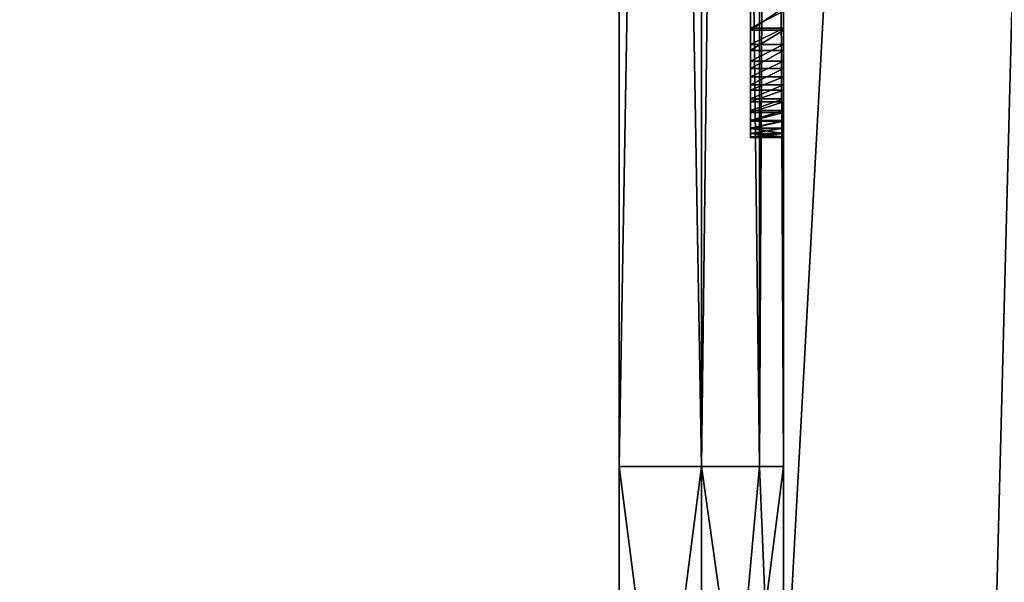
# Model space of a CAD drawing. Units: millimetres. Extents: x -10 to 863, y -3 to 870.
# Drawn here: x 849 to 855, y 784 to 787 of the extents above; entities that cross this region are included whole.
import ezdxf

# ---------------------------------------------------------------- set-up
doc = ezdxf.new("R2010")
doc.units = ezdxf.units.MM
doc.header["$LTSCALE"] = 198.929398
for name, color, linetype in [('1452', 7, 'CONTINUOUS'), ('1460', 7, 'CONTINUOUS'), ('1461', 7, 'CONTINUOUS'), ('1463', 7, 'CONTINUOUS'), ('1464', 7, 'CONTINUOUS'), ('1469', 7, 'CONTINUOUS'), ('1470', 7, 'CONTINUOUS'), ('1472', 7, 'CONTINUOUS'), ('1473', 7, 'CONTINUOUS'), ('1476', 7, 'CONTINUOUS'), ('1546', 7, 'CONTINUOUS'), ('1547', 7, 'CONTINUOUS'), ('1548', 7, 'CONTINUOUS'), ('1549', 7, 'CONTINUOUS'), ('1550', 7, 'CONTINUOUS'), ('1551', 7, 'CONTINUOUS'), ('1552', 7, 'CONTINUOUS'), ('1553', 7, 'CONTINUOUS'), ('1554', 7, 'CONTINUOUS'), ('1555', 7, 'CONTINUOUS'), ('1556', 7, 'CONTINUOUS'), ('1557', 7, 'CONTINUOUS'), ('1558', 7, 'CONTINUOUS'), ('1559', 7, 'CONTINUOUS'), ('1560', 7, 'CONTINUOUS'), ('1561', 7, 'CONTINUOUS'), ('1562', 7, 'CONTINUOUS'), ('1563', 7, 'CONTINUOUS'), ('1564', 7, 'CONTINUOUS'), ('1565', 7, 'CONTINUOUS'), ('1566', 7, 'CONTINUOUS'), ('1567', 7, 'CONTINUOUS'), ('1568', 7, 'CONTINUOUS'), ('1612', 7, 'CONTINUOUS'), ('73', 7, 'CONTINUOUS'), ('74', 7, 'CONTINUOUS'), ('94', 7, 'CONTINUOUS'), ('95', 7, 'CONTINUOUS')]:
    doc.layers.add(name, color=color, linetype=linetype)

msp = doc.modelspace()

# ---------------------------------------------------------------- linework, layer by layer
at = {"layer": '1452', "linetype": 'Continuous'}
for points in [[(853.9931, 813.4017, 1867.5), (853.9931, 784.4017, 1867.5), (853.9931, 811.4011, 1861.297), (853.9931, 813.4017, 1867.5)], [(853.9931, 784.4017, 1843.5), (853.9931, 813.4017, 1843.5), (853.9931, 793.4571, 1847.7249), (853.9931, 784.4017, 1843.5)], [(853.9931, 784.4017, 1867.5), (853.9931, 810.5708, 1861.297), (853.9931, 811.4011, 1861.297), (853.9931, 784.4017, 1867.5)], [(853.9931, 810.5708, 1861.297), (853.9931, 784.4017, 1867.5), (853.9931, 797.7367, 1863.2201), (853.9931, 810.5708, 1861.297)], [(853.9931, 797.7367, 1863.2201), (853.9931, 784.4017, 1867.5), (853.9931, 797.4592, 1863.296), (853.9931, 797.7367, 1863.2201)], [(853.9931, 797.4592, 1863.296), (853.9931, 784.4017, 1867.5), (853.9931, 797.1732, 1863.3609), (853.9931, 797.4592, 1863.296)], [(853.9931, 797.1732, 1863.3609), (853.9931, 784.4017, 1867.5), (853.9931, 796.8801, 1863.4145), (853.9931, 797.1732, 1863.3609)], [(853.9931, 796.8801, 1863.4145), (853.9931, 784.4017, 1867.5), (853.9931, 796.5813, 1863.4562), (853.9931, 796.8801, 1863.4145)], [(853.9931, 796.5813, 1863.4562), (853.9931, 784.4017, 1867.5), (853.9931, 796.2782, 1863.4856), (853.9931, 796.5813, 1863.4562)], [(853.9931, 796.2782, 1863.4856), (853.9931, 784.4017, 1867.5), (853.9931, 796.1061, 1863.4966), (853.9931, 796.2782, 1863.4856)], [(853.9931, 796.1061, 1863.4966), (853.9931, 784.4017, 1867.5), (853.9931, 795.8004, 1863.5056), (853.9931, 796.1061, 1863.4966)], [(853.9931, 795.8004, 1863.5056), (853.9931, 784.4017, 1867.5), (853.9931, 795.4951, 1863.5041), (853.9931, 795.8004, 1863.5056)], [(853.9931, 795.4951, 1863.5041), (853.9931, 784.4017, 1867.5), (853.9931, 795.192, 1863.4878), (853.9931, 795.4951, 1863.5041)], [(853.9931, 795.192, 1863.4878), (853.9931, 784.4017, 1867.5), (853.9931, 794.8923, 1863.4599), (853.9931, 795.192, 1863.4878)], [(853.9931, 794.8923, 1863.4599), (853.9931, 784.4017, 1867.5), (853.9931, 794.5975, 1863.4199), (853.9931, 794.8923, 1863.4599)], [(853.9931, 794.5975, 1863.4199), (853.9931, 784.4017, 1867.5), (853.9931, 794.3086, 1863.368), (853.9931, 794.5975, 1863.4199)], [(853.9931, 794.3086, 1863.368), (853.9931, 784.4017, 1867.5), (853.9931, 794.0268, 1863.3048), (853.9931, 794.3086, 1863.368)], [(853.9931, 794.0268, 1863.3048), (853.9931, 784.4017, 1867.5), (853.9931, 793.753, 1863.2306), (853.9931, 794.0268, 1863.3048)], [(853.9931, 793.753, 1863.2306), (853.9931, 784.4017, 1867.5), (853.9931, 793.4878, 1863.146), (853.9931, 793.753, 1863.2306)], [(853.9931, 793.4878, 1863.146), (853.9931, 784.4017, 1867.5), (853.9931, 793.232, 1863.0512), (853.9931, 793.4878, 1863.146)], [(853.9931, 793.0919, 1847.8112), (853.9931, 784.4017, 1843.5), (853.9931, 793.4571, 1847.7249), (853.9931, 793.0919, 1847.8112)], [(853.9931, 793.232, 1863.0512), (853.9931, 784.4017, 1867.5), (853.9931, 792.9859, 1862.947), (853.9931, 793.232, 1863.0512)], [(853.9931, 792.7315, 1847.9103), (853.9931, 784.4017, 1843.5), (853.9931, 793.0919, 1847.8112), (853.9931, 792.7315, 1847.9103)], [(853.9931, 792.9859, 1862.947), (853.9931, 784.4017, 1867.5), (853.9931, 792.7501, 1862.8336), (853.9931, 792.9859, 1862.947)], [(853.9931, 792.7501, 1862.8336), (853.9931, 784.4017, 1867.5), (853.9931, 792.5247, 1862.7114), (853.9931, 792.7501, 1862.8336)], [(853.9931, 792.3753, 1848.0225), (853.9931, 784.4017, 1843.5), (853.9931, 792.7315, 1847.9103), (853.9931, 792.3753, 1848.0225)], [(853.9931, 792.5247, 1862.7114), (853.9931, 784.4017, 1867.5), (853.9931, 792.3099, 1862.581), (853.9931, 792.5247, 1862.7114)], [(853.9931, 792.0242, 1848.1474), (853.9931, 784.4017, 1843.5), (853.9931, 792.3753, 1848.0225), (853.9931, 792.0242, 1848.1474)], [(853.9931, 792.3099, 1862.581), (853.9931, 784.4017, 1867.5), (853.9931, 792.1059, 1862.4426), (853.9931, 792.3099, 1862.581)], [(853.9931, 792.1059, 1862.4426), (853.9931, 784.4017, 1867.5), (853.9931, 791.9127, 1862.2965), (853.9931, 792.1059, 1862.4426)], [(853.9931, 791.6792, 1848.2845), (853.9931, 784.4017, 1843.5), (853.9931, 792.0242, 1848.1474), (853.9931, 791.6792, 1848.2845)], [(853.9931, 791.9127, 1862.2965), (853.9931, 784.4017, 1867.5), (853.9931, 791.7303, 1862.143), (853.9931, 791.9127, 1862.2965)], [(853.9931, 791.7303, 1862.143), (853.9931, 784.4017, 1867.5), (853.9931, 791.5587, 1861.9823), (853.9931, 791.7303, 1862.143)], [(853.9931, 791.3412, 1848.4334), (853.9931, 784.4017, 1843.5), (853.9931, 791.6792, 1848.2845), (853.9931, 791.3412, 1848.4334)], [(853.9931, 791.5587, 1861.9823), (853.9931, 784.4017, 1867.5), (853.9931, 791.3978, 1861.8146), (853.9931, 791.5587, 1861.9823)], [(853.9931, 791.3978, 1861.8146), (853.9931, 784.4017, 1867.5), (853.9931, 791.2476, 1861.64), (853.9931, 791.3978, 1861.8146)], [(853.9931, 791.011, 1848.5937), (853.9931, 784.4017, 1843.5), (853.9931, 791.3412, 1848.4334), (853.9931, 791.011, 1848.5937)], [(853.9931, 791.2476, 1861.64), (853.9931, 784.4017, 1867.5), (853.9931, 791.108, 1861.4586), (853.9931, 791.2476, 1861.64)], [(853.9931, 791.108, 1861.4586), (853.9931, 784.4017, 1867.5), (853.9931, 790.979, 1861.2703), (853.9931, 791.108, 1861.4586)], [(853.9931, 790.6895, 1848.7649), (853.9931, 784.4017, 1843.5), (853.9931, 791.011, 1848.5937), (853.9931, 790.6895, 1848.7649)], [(853.9931, 790.979, 1861.2703), (853.9931, 784.4017, 1867.5), (853.9931, 790.8607, 1861.0752), (853.9931, 790.979, 1861.2703)], [(853.9931, 790.8607, 1861.0752), (853.9931, 784.4017, 1867.5), (853.9931, 790.7529, 1860.8731), (853.9931, 790.8607, 1861.0752)], [(853.9931, 790.7529, 1860.8731), (853.9931, 784.4017, 1867.5), (853.9931, 790.6557, 1860.6641), (853.9931, 790.7529, 1860.8731)], [(853.9931, 790.3771, 1848.9465), (853.9931, 784.4017, 1843.5), (853.9931, 790.6895, 1848.7649), (853.9931, 790.3771, 1848.9465)], [(853.9931, 790.6557, 1860.6641), (853.9931, 784.4017, 1867.5), (853.9931, 790.5692, 1860.4479), (853.9931, 790.6557, 1860.6641)], [(853.9931, 790.5692, 1860.4479), (853.9931, 784.4017, 1867.5), (853.9931, 790.4935, 1860.2245), (853.9931, 790.5692, 1860.4479)], [(853.9931, 790.4935, 1860.2245), (853.9931, 784.4017, 1867.5), (853.9931, 789.584, 1861.2795), (853.9931, 790.4935, 1860.2245)], [(853.9931, 790.0747, 1849.138), (853.9931, 784.4017, 1843.5), (853.9931, 790.3771, 1848.9465), (853.9931, 790.0747, 1849.138)], [(853.9931, 789.7826, 1849.3389), (853.9931, 784.4017, 1843.5), (853.9931, 790.0747, 1849.138), (853.9931, 789.7826, 1849.3389)], [(853.9931, 789.5013, 1849.5486), (853.9931, 784.4017, 1843.5), (853.9931, 789.7826, 1849.3389), (853.9931, 789.5013, 1849.5486)], [(853.9931, 789.584, 1861.2795), (853.9931, 784.4017, 1867.5), (853.9931, 789.5613, 1861.3057), (853.9931, 789.584, 1861.2795)], [(853.9931, 789.5613, 1861.3057), (853.9931, 784.4017, 1867.5), (853.9931, 789.5376, 1861.3307), (853.9931, 789.5613, 1861.3057)], [(853.9931, 789.5376, 1861.3307), (853.9931, 784.4017, 1867.5), (853.9931, 789.5129, 1861.3544), (853.9931, 789.5376, 1861.3307)], [(853.9931, 789.5129, 1861.3544), (853.9931, 784.4017, 1867.5), (853.9931, 789.4872, 1861.3769), (853.9931, 789.5129, 1861.3544)], [(853.9931, 789.2313, 1849.7669), (853.9931, 784.4017, 1843.5), (853.9931, 789.5013, 1849.5486), (853.9931, 789.2313, 1849.7669)], [(853.9931, 789.4872, 1861.3769), (853.9931, 784.4017, 1867.5), (853.9931, 789.4606, 1861.3981), (853.9931, 789.4872, 1861.3769)], [(853.9931, 789.4606, 1861.3981), (853.9931, 784.4017, 1867.5), (853.9931, 789.4329, 1861.4181), (853.9931, 789.4606, 1861.3981)], [(853.9931, 789.4329, 1861.4181), (853.9931, 784.4017, 1867.5), (853.9931, 789.4043, 1861.4369), (853.9931, 789.4329, 1861.4181)], [(853.9931, 789.4043, 1861.4369), (853.9931, 784.4017, 1867.5), (853.9931, 789.3747, 1861.4545), (853.9931, 789.4043, 1861.4369)], [(853.9931, 789.3747, 1861.4545), (853.9931, 784.4017, 1867.5), (853.9931, 789.3434, 1861.4711), (853.9931, 789.3747, 1861.4545)], [(853.9931, 789.3434, 1861.4711), (853.9931, 784.4017, 1867.5), (853.9931, 789.3113, 1861.4863), (853.9931, 789.3434, 1861.4711)], [(853.9931, 789.3113, 1861.4863), (853.9931, 784.4017, 1867.5), (853.9931, 789.2784, 1861.5), (853.9931, 789.3113, 1861.4863)], [(853.9931, 789.2784, 1861.5), (853.9931, 784.4017, 1867.5), (853.9931, 789.2446, 1861.5123), (853.9931, 789.2784, 1861.5)], [(853.9931, 789.2446, 1861.5123), (853.9931, 784.4017, 1867.5), (853.9931, 789.21, 1861.5232), (853.9931, 789.2446, 1861.5123)], [(853.9931, 788.9727, 1849.9932), (853.9931, 784.4017, 1843.5), (853.9931, 789.2313, 1849.7669), (853.9931, 788.9727, 1849.9932)], [(853.9931, 789.21, 1861.5232), (853.9931, 784.4017, 1867.5), (853.9931, 789.1511, 1861.5387), (853.9931, 789.21, 1861.5232)], [(853.9931, 789.1511, 1861.5387), (853.9931, 784.4017, 1867.5), (853.9931, 789.1384, 1861.54), (853.9931, 789.1511, 1861.5387)], [(853.9931, 789.1384, 1861.54), (853.9931, 784.4017, 1867.5), (853.9931, 789.1013, 1861.5463), (853.9931, 789.1384, 1861.54)], [(853.9931, 789.1013, 1861.5463), (853.9931, 784.4017, 1867.5), (853.9931, 789.0634, 1861.5511), (853.9931, 789.1013, 1861.5463)], [(853.9931, 789.0634, 1861.5511), (853.9931, 784.4017, 1867.5), (853.9931, 789.0246, 1861.5544), (853.9931, 789.0634, 1861.5511)], [(853.9931, 789.0246, 1861.5544), (853.9931, 784.4017, 1867.5), (853.9931, 788.985, 1861.556), (853.9931, 789.0246, 1861.5544)], [(853.9931, 788.985, 1861.556), (853.9931, 784.4017, 1867.5), (853.9931, 788.9447, 1861.556), (853.9931, 788.985, 1861.556)], [(853.9931, 788.726, 1850.227), (853.9931, 784.4017, 1843.5), (853.9931, 788.9727, 1849.9932), (853.9931, 788.726, 1850.227)], [(853.9931, 788.9447, 1861.556), (853.9931, 784.4017, 1867.5), (853.9931, 788.9035, 1861.5543), (853.9931, 788.9447, 1861.556)], [(853.9931, 788.9035, 1861.5543), (853.9931, 784.4017, 1867.5), (853.9931, 788.8615, 1861.5509), (853.9931, 788.9035, 1861.5543)], [(853.9931, 788.8615, 1861.5509), (853.9931, 784.4017, 1867.5), (853.9931, 788.8188, 1861.5458), (853.9931, 788.8615, 1861.5509)], [(853.9931, 788.8188, 1861.5458), (853.9931, 784.4017, 1867.5), (853.9931, 788.7754, 1861.539), (853.9931, 788.8188, 1861.5458)], [(853.9931, 788.7754, 1861.539), (853.9931, 784.4017, 1867.5), (853.9931, 788.7608, 1861.5377), (853.9931, 788.7754, 1861.539)], [(853.9931, 788.7608, 1861.5377), (853.9931, 784.4017, 1867.5), (853.9931, 788.6865, 1861.5203), (853.9931, 788.7608, 1861.5377)], [(853.9931, 788.4912, 1850.4681), (853.9931, 784.4017, 1843.5), (853.9931, 788.726, 1850.227), (853.9931, 788.4912, 1850.4681)], [(853.9931, 788.6865, 1861.5203), (853.9931, 784.4017, 1867.5), (853.9931, 788.6411, 1861.508), (853.9931, 788.6865, 1861.5203)], [(853.9931, 788.6411, 1861.508), (853.9931, 784.4017, 1867.5), (853.9931, 788.5952, 1861.4938), (853.9931, 788.6411, 1861.508)], [(853.9931, 788.5952, 1861.4938), (853.9931, 784.4017, 1867.5), (853.9931, 788.5488, 1861.4777), (853.9931, 788.5952, 1861.4938)], [(853.9931, 788.5488, 1861.4777), (853.9931, 784.4017, 1867.5), (853.9931, 788.502, 1861.4597), (853.9931, 788.5488, 1861.4777)], [(853.9931, 788.502, 1861.4597), (853.9931, 784.4017, 1867.5), (853.9931, 788.4548, 1861.4398), (853.9931, 788.502, 1861.4597)], [(853.9931, 788.2686, 1850.716), (853.9931, 784.4017, 1843.5), (853.9931, 788.4912, 1850.4681), (853.9931, 788.2686, 1850.716)], [(853.9931, 788.4548, 1861.4398), (853.9931, 784.4017, 1867.5), (853.9931, 788.4074, 1861.4179), (853.9931, 788.4548, 1861.4398)], [(853.9931, 788.4074, 1861.4179), (853.9931, 784.4017, 1867.5), (853.9931, 788.3597, 1861.3941), (853.9931, 788.4074, 1861.4179)], [(853.9931, 788.3597, 1861.3941), (853.9931, 784.4017, 1867.5), (853.9931, 788.3119, 1861.3684), (853.9931, 788.3597, 1861.3941)], [(853.9931, 788.3119, 1861.3684), (853.9931, 784.4017, 1867.5), (853.9931, 788.264, 1861.3408), (853.9931, 788.3119, 1861.3684)], [(853.9931, 788.0582, 1850.9705), (853.9931, 784.4017, 1843.5), (853.9931, 788.2686, 1850.716), (853.9931, 788.0582, 1850.9705)], [(853.9931, 788.264, 1861.3408), (853.9931, 784.4017, 1867.5), (853.9931, 788.2162, 1861.3112), (853.9931, 788.264, 1861.3408)], [(853.9931, 784.4017, 1867.5), (853.9931, 788.1686, 1861.2798), (853.9931, 788.2162, 1861.3112), (853.9931, 784.4017, 1867.5)], [(853.9931, 788.1686, 1861.2798), (853.9931, 784.4017, 1867.5), (853.9931, 788.1211, 1861.2465), (853.9931, 788.1686, 1861.2798)], [(853.9931, 788.1211, 1861.2465), (853.9931, 784.4017, 1867.5), (853.9931, 788.074, 1861.2114), (853.9931, 788.1211, 1861.2465)], [(853.9931, 788.074, 1861.2114), (853.9931, 784.4017, 1867.5), (853.9931, 788.0272, 1861.1745), (853.9931, 788.074, 1861.2114)], [(853.9931, 787.8601, 1851.2312), (853.9931, 784.4017, 1843.5), (853.9931, 788.0582, 1850.9705), (853.9931, 787.8601, 1851.2312)], [(853.9931, 788.0272, 1861.1745), (853.9931, 784.4017, 1867.5), (853.9931, 787.9776, 1861.1324), (853.9931, 788.0272, 1861.1745)], [(853.9931, 787.9776, 1861.1324), (853.9931, 784.4017, 1867.5), (853.9931, 787.9299, 1861.0907), (853.9931, 787.9776, 1861.1324)], [(853.9931, 787.9299, 1861.0907), (853.9931, 784.4017, 1867.5), (853.9931, 787.8851, 1861.0486), (853.9931, 787.9299, 1861.0907)], [(853.9931, 787.8851, 1861.0486), (853.9931, 784.4017, 1867.5), (853.9931, 787.841, 1861.0049), (853.9931, 787.8851, 1861.0486)], [(853.9931, 787.6745, 1851.4979), (853.9931, 784.4017, 1843.5), (853.9931, 787.8601, 1851.2312), (853.9931, 787.6745, 1851.4979)], [(853.9931, 787.841, 1861.0049), (853.9931, 784.4017, 1867.5), (853.9931, 787.7978, 1860.9598), (853.9931, 787.841, 1861.0049)], [(853.9931, 787.7978, 1860.9598), (853.9931, 784.4017, 1867.5), (853.9931, 787.7555, 1860.9132), (853.9931, 787.7978, 1860.9598)], [(853.9931, 787.7555, 1860.9132), (853.9931, 784.4017, 1867.5), (853.9931, 787.7142, 1860.8652), (853.9931, 787.7555, 1860.9132)], [(853.9931, 787.7142, 1860.8652), (853.9931, 784.4017, 1867.5), (853.9931, 787.674, 1860.816), (853.9931, 787.7142, 1860.8652)], [(853.9931, 787.5013, 1851.7703), (853.9931, 784.4017, 1843.5), (853.9931, 787.6745, 1851.4979), (853.9931, 787.5013, 1851.7703)], [(853.9931, 787.674, 1860.816), (853.9931, 784.4017, 1867.5), (853.9931, 787.6349, 1860.7655), (853.9931, 787.674, 1860.816)], [(853.9931, 787.6349, 1860.7655), (853.9931, 784.4017, 1867.5), (853.9931, 787.597, 1860.7138), (853.9931, 787.6349, 1860.7655)], [(853.9931, 787.597, 1860.7138), (853.9931, 784.4017, 1867.5), (853.9931, 787.5603, 1860.661), (853.9931, 787.597, 1860.7138)], [(853.9931, 787.5603, 1860.661), (853.9931, 784.4017, 1867.5), (853.9931, 787.5249, 1860.6071), (853.9931, 787.5603, 1860.661)], [(853.9931, 787.5249, 1860.6071), (853.9931, 784.4017, 1867.5), (853.9931, 787.4918, 1860.5538), (853.9931, 787.5249, 1860.6071)], [(853.9931, 787.3406, 1852.0483), (853.9931, 784.4017, 1843.5), (853.9931, 787.5013, 1851.7703), (853.9931, 787.3406, 1852.0483)], [(853.9931, 787.4918, 1860.5538), (853.9931, 784.4017, 1867.5), (853.9931, 787.4602, 1860.5), (853.9931, 787.4918, 1860.5538)], [(853.9931, 787.4602, 1860.5), (853.9931, 784.4017, 1867.5), (853.9931, 787.4302, 1860.4459), (853.9931, 787.4602, 1860.5)], [(853.9931, 787.4302, 1860.4459), (853.9931, 784.4017, 1867.5), (853.9931, 787.4018, 1860.3914), (853.9931, 787.4302, 1860.4459)], [(853.9931, 787.4018, 1860.3914), (853.9931, 784.4017, 1867.5), (853.9931, 787.3751, 1860.3366), (853.9931, 787.4018, 1860.3914)], [(853.9931, 787.3751, 1860.3366), (853.9931, 784.4017, 1867.5), (853.9931, 787.35, 1860.2817), (853.9931, 787.3751, 1860.3366)], [(853.9931, 787.35, 1860.2817), (853.9931, 784.4017, 1867.5), (853.9931, 787.3266, 1860.2267), (853.9931, 787.35, 1860.2817)], [(853.9931, 787.1924, 1852.3317), (853.9931, 784.4017, 1843.5), (853.9931, 787.3406, 1852.0483), (853.9931, 787.1924, 1852.3317)], [(853.9931, 787.3266, 1860.2267), (853.9931, 784.4017, 1867.5), (853.9931, 787.3048, 1860.1716), (853.9931, 787.3266, 1860.2267)], [(853.9931, 787.3048, 1860.1716), (853.9931, 784.4017, 1867.5), (853.9931, 787.2843, 1860.115), (853.9931, 787.3048, 1860.1716)], [(853.9931, 787.2843, 1860.115), (853.9931, 784.4017, 1867.5), (853.9931, 787.2655, 1860.0585), (853.9931, 787.2843, 1860.115)], [(853.9931, 787.2655, 1860.0585), (853.9931, 784.4017, 1867.5), (853.9931, 787.2491, 1860.0039), (853.9931, 787.2655, 1860.0585)], [(853.9931, 787.2491, 1860.0039), (853.9931, 784.4017, 1867.5), (853.9931, 787.2343, 1859.9496), (853.9931, 787.2491, 1860.0039)], [(853.9931, 787.2343, 1859.9496), (853.9931, 784.4017, 1867.5), (853.9931, 787.2213, 1859.8957), (853.9931, 787.2343, 1859.9496)], [(853.9931, 787.2213, 1859.8957), (853.9931, 784.4017, 1867.5), (853.9931, 787.2101, 1859.8423), (853.9931, 787.2213, 1859.8957)], [(853.9931, 787.2101, 1859.8423), (853.9931, 784.4017, 1867.5), (853.9931, 787.2005, 1859.789), (853.9931, 787.2101, 1859.8423)], [(853.9931, 787.2005, 1859.789), (853.9931, 784.4017, 1867.5), (853.9931, 787.1931, 1859.7372), (853.9931, 787.2005, 1859.789)], [(853.9931, 787.1931, 1859.7372), (853.9931, 784.4017, 1867.5), (853.9931, 787.1869, 1859.6857), (853.9931, 787.1931, 1859.7372)], [(853.9931, 787.0568, 1852.6204), (853.9931, 784.4017, 1843.5), (853.9931, 787.1924, 1852.3317), (853.9931, 787.0568, 1852.6204)], [(853.9931, 787.1869, 1859.6857), (853.9931, 784.4017, 1867.5), (853.9931, 787.1824, 1859.635), (853.9931, 787.1869, 1859.6857)], [(853.9931, 787.1824, 1859.635), (853.9931, 784.4017, 1867.5), (853.9931, 787.1796, 1859.5851), (853.9931, 787.1824, 1859.635)], [(853.9931, 787.1796, 1859.5851), (853.9931, 784.4017, 1867.5), (853.9931, 787.1783, 1859.5361), (853.9931, 787.1796, 1859.5851)], [(853.9931, 784.4017, 1867.5), (853.9931, 787.1723, 1857.694), (853.9931, 787.1783, 1859.5361), (853.9931, 784.4017, 1867.5)], [(853.9931, 787.1723, 1857.694), (853.9931, 784.4017, 1867.5), (853.9931, 787.0687, 1857.6151), (853.9931, 787.1723, 1857.694)], [(853.9931, 787.0687, 1857.6151), (853.9931, 784.4017, 1867.5), (853.9931, 786.9689, 1857.5215), (853.9931, 787.0687, 1857.6151)], [(853.9931, 786.9337, 1852.9142), (853.9931, 784.4017, 1843.5), (853.9931, 787.0568, 1852.6204), (853.9931, 786.9337, 1852.9142)], [(853.9931, 786.9689, 1857.5215), (853.9931, 784.4017, 1867.5), (853.9931, 786.8674, 1857.4057), (853.9931, 786.9689, 1857.5215)], [(853.9931, 786.8232, 1853.2132), (853.9931, 784.4017, 1843.5), (853.9931, 786.9337, 1852.9142), (853.9931, 786.8232, 1853.2132)], [(853.9931, 786.8674, 1857.4057), (853.9931, 784.4017, 1867.5), (853.9931, 786.7734, 1857.2728), (853.9931, 786.8674, 1857.4057)], [(853.9931, 786.7253, 1853.5172), (853.9931, 784.4017, 1843.5), (853.9931, 786.8232, 1853.2132), (853.9931, 786.7253, 1853.5172)], [(853.9931, 786.7734, 1857.2728), (853.9931, 784.4017, 1867.5), (853.9931, 786.6926, 1857.1341), (853.9931, 786.7734, 1857.2728)], [(853.9931, 786.6401, 1853.8263), (853.9931, 784.4017, 1843.5), (853.9931, 786.7253, 1853.5172), (853.9931, 786.6401, 1853.8263)], [(853.9931, 786.6926, 1857.1341), (853.9931, 784.4017, 1867.5), (853.9931, 786.6199, 1856.9816), (853.9931, 786.6926, 1857.1341)], [(853.9931, 786.5677, 1854.1404), (853.9931, 784.4017, 1843.5), (853.9931, 786.6401, 1853.8263), (853.9931, 786.5677, 1854.1404)], [(853.9931, 786.6199, 1856.9816), (853.9931, 784.4017, 1867.5), (853.9931, 786.5562, 1856.8154), (853.9931, 786.6199, 1856.9816)], [(853.9931, 786.5081, 1854.4596), (853.9931, 784.4017, 1843.5), (853.9931, 786.5677, 1854.1404), (853.9931, 786.5081, 1854.4596)], [(853.9931, 786.5562, 1856.8154), (853.9931, 784.4017, 1867.5), (853.9931, 786.5023, 1856.6359), (853.9931, 786.5562, 1856.8154)], [(853.9931, 784.4017, 1867.5), (853.9931, 784.4017, 1843.5), (853.9931, 786.5081, 1854.4596), (853.9931, 784.4017, 1867.5)], [(853.9931, 786.4615, 1854.7838), (853.9931, 784.4017, 1867.5), (853.9931, 786.5081, 1854.4596), (853.9931, 786.4615, 1854.7838)], [(853.9931, 786.5023, 1856.6359), (853.9931, 784.4017, 1867.5), (853.9931, 786.4591, 1856.4431), (853.9931, 786.5023, 1856.6359)], [(853.9931, 786.428, 1855.1132), (853.9931, 784.4017, 1867.5), (853.9931, 786.4615, 1854.7838), (853.9931, 786.428, 1855.1132)], [(853.9931, 786.4591, 1856.4431), (853.9931, 784.4017, 1867.5), (853.9931, 786.4273, 1856.2374), (853.9931, 786.4591, 1856.4431)], [(853.9931, 786.4061, 1855.4478), (853.9931, 784.4017, 1867.5), (853.9931, 786.428, 1855.1132), (853.9931, 786.4061, 1855.4478)], [(853.9931, 786.4273, 1856.2374), (853.9931, 784.4017, 1867.5), (853.9931, 786.4077, 1856.0187), (853.9931, 786.4273, 1856.2374)], [(853.9931, 786.4077, 1856.0187), (853.9931, 784.4017, 1867.5), (853.9931, 786.4044, 1855.7877), (853.9931, 786.4077, 1856.0187)], [(853.9931, 786.4044, 1855.7877), (853.9931, 784.4017, 1867.5), (853.9931, 786.4061, 1855.4478), (853.9931, 786.4044, 1855.7877)], [(853.9931, 780.8663, 1844.9645), (853.9931, 784.4017, 1843.5), (853.9931, 780.8662, 1866.0354), (853.9931, 780.8663, 1844.9645)], [(853.9931, 780.8662, 1866.0354), (853.9931, 784.4017, 1843.5), (853.9931, 784.4017, 1867.5), (853.9931, 780.8662, 1866.0354)]]:
    msp.add_3dface(points, dxfattribs=at)
at = {"layer": '1460', "linetype": 'Continuous'}
for points in [[(853.4931, 784.4017, 1868), (853.8467, 784.4017, 1867.8536), (853.4931, 813.4017, 1868), (853.4931, 784.4017, 1868)], [(853.4931, 813.4017, 1868), (853.8467, 784.4017, 1867.8536), (853.8467, 813.4017, 1867.8536), (853.4931, 813.4017, 1868)], [(853.9931, 784.4017, 1867.5), (853.9931, 813.4017, 1867.5), (853.8467, 813.4017, 1867.8536), (853.9931, 784.4017, 1867.5)], [(853.8467, 784.4017, 1867.8536), (853.9931, 784.4017, 1867.5), (853.8467, 813.4017, 1867.8536), (853.8467, 784.4017, 1867.8536)]]:
    msp.add_3dface(points, dxfattribs=at)
at = {"layer": '1461', "linetype": 'Continuous'}
for points in [[(853.9931, 780.8662, 1866.0354), (853.9931, 784.4017, 1867.5), (853.4931, 780.5126, 1866.3891), (853.9931, 780.8662, 1866.0354)], [(853.9931, 784.4017, 1867.5), (853.8467, 784.4017, 1867.8536), (853.4931, 780.5126, 1866.3891), (853.9931, 784.4017, 1867.5)], [(853.8467, 784.4017, 1867.8536), (853.4931, 784.4017, 1868), (853.4931, 780.5126, 1866.3891), (853.8467, 784.4017, 1867.8536)]]:
    msp.add_3dface(points, dxfattribs=at)
at = {"layer": '1463', "linetype": 'Continuous'}
for points in [[(853.8467, 784.4017, 1843.1464), (853.9931, 780.8663, 1844.9645), (853.4931, 784.4017, 1843), (853.8467, 784.4017, 1843.1464)], [(853.4931, 784.4017, 1843), (853.9931, 780.8663, 1844.9645), (853.4931, 780.5126, 1844.6109), (853.4931, 784.4017, 1843)], [(853.9931, 784.4017, 1843.5), (853.9931, 780.8663, 1844.9645), (853.8467, 784.4017, 1843.1464), (853.9931, 784.4017, 1843.5)]]:
    msp.add_3dface(points, dxfattribs=at)
at = {"layer": '1464', "linetype": 'Continuous'}
for points in [[(853.8467, 784.4017, 1843.1464), (853.4931, 784.4017, 1843), (853.8467, 813.4017, 1843.1464), (853.8467, 784.4017, 1843.1464)], [(853.8467, 813.4017, 1843.1464), (853.4931, 784.4017, 1843), (853.4931, 813.4017, 1843), (853.8467, 813.4017, 1843.1464)], [(853.9931, 813.4017, 1843.5), (853.9931, 784.4017, 1843.5), (853.8467, 784.4017, 1843.1464), (853.9931, 813.4017, 1843.5)], [(853.9931, 813.4017, 1843.5), (853.8467, 784.4017, 1843.1464), (853.8467, 813.4017, 1843.1464), (853.9931, 813.4017, 1843.5)]]:
    msp.add_3dface(points, dxfattribs=at)
at = {"layer": '1469', "linetype": 'Continuous'}
for points in [[(853.4931, 784.4017, 1868), (853.4931, 813.4017, 1868), (852.9931, 784.4017, 1868), (853.4931, 784.4017, 1868)], [(853.4931, 813.4017, 1868), (852.9931, 813.4017, 1868), (852.9931, 784.4017, 1868), (853.4931, 813.4017, 1868)]]:
    msp.add_3dface(points, dxfattribs=at)
at = {"layer": '1470', "linetype": 'Continuous'}
for points in [[(853.4931, 780.5126, 1866.3891), (853.4931, 784.4017, 1868), (852.9931, 780.5127, 1866.389), (853.4931, 780.5126, 1866.3891)], [(853.4931, 784.4017, 1868), (852.9931, 784.4017, 1868), (852.9931, 780.5127, 1866.389), (853.4931, 784.4017, 1868)]]:
    msp.add_3dface(points, dxfattribs=at)
at = {"layer": '1472', "linetype": 'Continuous'}
for points in [[(853.4931, 784.4017, 1843), (853.4931, 780.5126, 1844.6109), (852.9931, 784.4017, 1843), (853.4931, 784.4017, 1843)], [(852.9931, 784.4017, 1843), (853.4931, 780.5126, 1844.6109), (852.9931, 780.5127, 1844.611), (852.9931, 784.4017, 1843)]]:
    msp.add_3dface(points, dxfattribs=at)
at = {"layer": '1473', "linetype": 'Continuous'}
for points in [[(853.4931, 813.4017, 1843), (853.4931, 784.4017, 1843), (852.9931, 813.4017, 1843), (853.4931, 813.4017, 1843)], [(853.4931, 784.4017, 1843), (852.9931, 784.4017, 1843), (852.9931, 813.4017, 1843), (853.4931, 784.4017, 1843)]]:
    msp.add_3dface(points, dxfattribs=at)
at = {"layer": '1476', "linetype": 'Continuous'}
for points in [[(852.9931, 784.4017, 1868), (852.9931, 813.4017, 1868), (852.9931, 784.4017, 1843), (852.9931, 784.4017, 1868)], [(852.9931, 784.4017, 1843), (852.9931, 813.4017, 1868), (852.9931, 813.4017, 1843), (852.9931, 784.4017, 1843)], [(852.9931, 780.5127, 1866.389), (852.9931, 784.4017, 1868), (852.9931, 780.5127, 1844.611), (852.9931, 780.5127, 1866.389)], [(852.9931, 784.4017, 1868), (852.9931, 784.4017, 1843), (852.9931, 780.5127, 1844.611), (852.9931, 784.4017, 1868)]]:
    msp.add_3dface(points, dxfattribs=at)
at = {"layer": '1546', "linetype": 'Continuous'}
for points in [[(853.9931, 787.0568, 1852.6204), (853.9931, 787.1924, 1852.3317), (853.7931, 787.0568, 1852.6204), (853.9931, 787.0568, 1852.6204)], [(853.9931, 787.1924, 1852.3317), (853.7931, 787.1924, 1852.3317), (853.7931, 787.0568, 1852.6204), (853.9931, 787.1924, 1852.3317)]]:
    msp.add_3dface(points, dxfattribs=at)
at = {"layer": '1547', "linetype": 'Continuous'}
for points in [[(853.9931, 786.9337, 1852.9142), (853.9931, 787.0568, 1852.6204), (853.7931, 786.9337, 1852.9142), (853.9931, 786.9337, 1852.9142)], [(853.9931, 787.0568, 1852.6204), (853.7931, 787.0568, 1852.6204), (853.7931, 786.9337, 1852.9142), (853.9931, 787.0568, 1852.6204)]]:
    msp.add_3dface(points, dxfattribs=at)
at = {"layer": '1548', "linetype": 'Continuous'}
for points in [[(853.9931, 786.8232, 1853.2132), (853.9931, 786.9337, 1852.9142), (853.7931, 786.8232, 1853.2132), (853.9931, 786.8232, 1853.2132)], [(853.9931, 786.9337, 1852.9142), (853.7931, 786.9337, 1852.9142), (853.7931, 786.8232, 1853.2132), (853.9931, 786.9337, 1852.9142)]]:
    msp.add_3dface(points, dxfattribs=at)
at = {"layer": '1549', "linetype": 'Continuous'}
for points in [[(853.9931, 786.7253, 1853.5172), (853.9931, 786.8232, 1853.2132), (853.7931, 786.7253, 1853.5172), (853.9931, 786.7253, 1853.5172)], [(853.9931, 786.8232, 1853.2132), (853.7931, 786.8232, 1853.2132), (853.7931, 786.7253, 1853.5172), (853.9931, 786.8232, 1853.2132)]]:
    msp.add_3dface(points, dxfattribs=at)
at = {"layer": '1550', "linetype": 'Continuous'}
for points in [[(853.9931, 786.6401, 1853.8263), (853.9931, 786.7253, 1853.5172), (853.7931, 786.6401, 1853.8263), (853.9931, 786.6401, 1853.8263)], [(853.9931, 786.7253, 1853.5172), (853.7931, 786.7253, 1853.5172), (853.7931, 786.6401, 1853.8263), (853.9931, 786.7253, 1853.5172)]]:
    msp.add_3dface(points, dxfattribs=at)
at = {"layer": '1551', "linetype": 'Continuous'}
for points in [[(853.9931, 786.5677, 1854.1404), (853.9931, 786.6401, 1853.8263), (853.7931, 786.5677, 1854.1404), (853.9931, 786.5677, 1854.1404)], [(853.9931, 786.6401, 1853.8263), (853.7931, 786.6401, 1853.8263), (853.7931, 786.5677, 1854.1404), (853.9931, 786.6401, 1853.8263)]]:
    msp.add_3dface(points, dxfattribs=at)
at = {"layer": '1552', "linetype": 'Continuous'}
for points in [[(853.9931, 786.5081, 1854.4596), (853.9931, 786.5677, 1854.1404), (853.7931, 786.5081, 1854.4596), (853.9931, 786.5081, 1854.4596)], [(853.9931, 786.5677, 1854.1404), (853.7931, 786.5677, 1854.1404), (853.7931, 786.5081, 1854.4596), (853.9931, 786.5677, 1854.1404)]]:
    msp.add_3dface(points, dxfattribs=at)
at = {"layer": '1553', "linetype": 'Continuous'}
for points in [[(853.9931, 786.4615, 1854.7838), (853.9931, 786.5081, 1854.4596), (853.7931, 786.4615, 1854.7838), (853.9931, 786.4615, 1854.7838)], [(853.9931, 786.5081, 1854.4596), (853.7931, 786.5081, 1854.4596), (853.7931, 786.4615, 1854.7838), (853.9931, 786.5081, 1854.4596)]]:
    msp.add_3dface(points, dxfattribs=at)
at = {"layer": '1554', "linetype": 'Continuous'}
for points in [[(853.9931, 786.428, 1855.1132), (853.9931, 786.4615, 1854.7838), (853.7931, 786.428, 1855.1132), (853.9931, 786.428, 1855.1132)], [(853.9931, 786.4615, 1854.7838), (853.7931, 786.4615, 1854.7838), (853.7931, 786.428, 1855.1132), (853.9931, 786.4615, 1854.7838)]]:
    msp.add_3dface(points, dxfattribs=at)
at = {"layer": '1555', "linetype": 'Continuous'}
for points in [[(853.9931, 786.4061, 1855.4478), (853.9931, 786.428, 1855.1132), (853.7931, 786.4078, 1855.4478), (853.9931, 786.4061, 1855.4478)], [(853.9931, 786.428, 1855.1132), (853.7931, 786.428, 1855.1132), (853.7931, 786.4078, 1855.4478), (853.9931, 786.428, 1855.1132)]]:
    msp.add_3dface(points, dxfattribs=at)
at = {"layer": '1556', "linetype": 'Continuous'}
for points in [[(853.9931, 786.4061, 1855.4478), (853.7931, 786.4078, 1855.4478), (853.7931, 786.401, 1855.7877), (853.9931, 786.4061, 1855.4478)], [(853.9931, 786.4044, 1855.7877), (853.9931, 786.4061, 1855.4478), (853.7931, 786.401, 1855.7877), (853.9931, 786.4044, 1855.7877)]]:
    msp.add_3dface(points, dxfattribs=at)
at = {"layer": '1557', "linetype": 'Continuous'}
for points in [[(853.9931, 786.4077, 1856.0187), (853.9931, 786.4044, 1855.7877), (853.7931, 786.4077, 1856.0189), (853.9931, 786.4077, 1856.0187)], [(853.9931, 786.4044, 1855.7877), (853.7931, 786.401, 1855.7877), (853.7931, 786.4077, 1856.0189), (853.9931, 786.4044, 1855.7877)]]:
    msp.add_3dface(points, dxfattribs=at)
at = {"layer": '1558', "linetype": 'Continuous'}
for points in [[(853.9931, 786.4273, 1856.2374), (853.9931, 786.4077, 1856.0187), (853.7931, 786.4273, 1856.2374), (853.9931, 786.4273, 1856.2374)], [(853.9931, 786.4077, 1856.0187), (853.7931, 786.4077, 1856.0189), (853.7931, 786.4273, 1856.2374), (853.9931, 786.4077, 1856.0187)]]:
    msp.add_3dface(points, dxfattribs=at)
at = {"layer": '1559', "linetype": 'Continuous'}
for points in [[(853.9931, 786.4591, 1856.4431), (853.9931, 786.4273, 1856.2374), (853.7931, 786.4591, 1856.4431), (853.9931, 786.4591, 1856.4431)], [(853.9931, 786.4273, 1856.2374), (853.7931, 786.4273, 1856.2374), (853.7931, 786.4591, 1856.4431), (853.9931, 786.4273, 1856.2374)]]:
    msp.add_3dface(points, dxfattribs=at)
at = {"layer": '1560', "linetype": 'Continuous'}
for points in [[(853.9931, 786.5023, 1856.6359), (853.9931, 786.4591, 1856.4431), (853.7931, 786.4591, 1856.4431), (853.9931, 786.5023, 1856.6359)], [(853.9931, 786.5023, 1856.6359), (853.7931, 786.4591, 1856.4431), (853.7931, 786.5023, 1856.6359), (853.9931, 786.5023, 1856.6359)]]:
    msp.add_3dface(points, dxfattribs=at)
at = {"layer": '1561', "linetype": 'Continuous'}
for points in [[(853.9931, 786.5562, 1856.8154), (853.9931, 786.5023, 1856.6359), (853.7931, 786.5023, 1856.6359), (853.9931, 786.5562, 1856.8154)], [(853.9931, 786.5562, 1856.8154), (853.7931, 786.5023, 1856.6359), (853.7931, 786.5562, 1856.8154), (853.9931, 786.5562, 1856.8154)]]:
    msp.add_3dface(points, dxfattribs=at)
at = {"layer": '1562', "linetype": 'Continuous'}
for points in [[(853.9931, 786.6199, 1856.9816), (853.9931, 786.5562, 1856.8154), (853.7931, 786.5562, 1856.8154), (853.9931, 786.6199, 1856.9816)], [(853.9931, 786.6199, 1856.9816), (853.7931, 786.5562, 1856.8154), (853.7931, 786.6199, 1856.9816), (853.9931, 786.6199, 1856.9816)]]:
    msp.add_3dface(points, dxfattribs=at)
at = {"layer": '1563', "linetype": 'Continuous'}
for points in [[(853.9931, 786.6926, 1857.1341), (853.9931, 786.6199, 1856.9816), (853.7931, 786.6199, 1856.9816), (853.9931, 786.6926, 1857.1341)], [(853.9931, 786.6926, 1857.1341), (853.7931, 786.6199, 1856.9816), (853.7931, 786.6926, 1857.1341), (853.9931, 786.6926, 1857.1341)]]:
    msp.add_3dface(points, dxfattribs=at)
at = {"layer": '1564', "linetype": 'Continuous'}
for points in [[(853.9931, 786.7734, 1857.2728), (853.9931, 786.6926, 1857.1341), (853.7931, 786.6926, 1857.1341), (853.9931, 786.7734, 1857.2728)], [(853.9931, 786.7734, 1857.2728), (853.7931, 786.6926, 1857.1341), (853.7931, 786.7734, 1857.2728), (853.9931, 786.7734, 1857.2728)]]:
    msp.add_3dface(points, dxfattribs=at)
at = {"layer": '1565', "linetype": 'Continuous'}
for points in [[(853.9931, 786.8674, 1857.4057), (853.9931, 786.7734, 1857.2728), (853.7931, 786.7734, 1857.2728), (853.9931, 786.8674, 1857.4057)], [(853.9931, 786.8674, 1857.4057), (853.7931, 786.7734, 1857.2728), (853.7931, 786.8674, 1857.4057), (853.9931, 786.8674, 1857.4057)]]:
    msp.add_3dface(points, dxfattribs=at)
at = {"layer": '1566', "linetype": 'Continuous'}
for points in [[(853.9931, 786.9689, 1857.5215), (853.9931, 786.8674, 1857.4057), (853.7931, 786.8674, 1857.4057), (853.9931, 786.9689, 1857.5215)], [(853.9931, 786.9689, 1857.5215), (853.7931, 786.8674, 1857.4057), (853.7931, 786.9689, 1857.5215), (853.9931, 786.9689, 1857.5215)]]:
    msp.add_3dface(points, dxfattribs=at)
at = {"layer": '1567', "linetype": 'Continuous'}
for points in [[(853.9931, 787.0687, 1857.6151), (853.9931, 786.9689, 1857.5215), (853.7931, 786.9689, 1857.5215), (853.9931, 787.0687, 1857.6151)], [(853.9931, 787.0687, 1857.6151), (853.7931, 786.9689, 1857.5215), (853.7931, 787.0687, 1857.6151), (853.9931, 787.0687, 1857.6151)]]:
    msp.add_3dface(points, dxfattribs=at)
at = {"layer": '1568', "linetype": 'Continuous'}
for points in [[(853.9931, 787.1723, 1857.694), (853.9931, 787.0687, 1857.6151), (853.7931, 787.0687, 1857.6151), (853.9931, 787.1723, 1857.694)], [(853.9931, 787.1723, 1857.694), (853.7931, 787.0687, 1857.6151), (853.7931, 787.1723, 1857.694), (853.9931, 787.1723, 1857.694)]]:
    msp.add_3dface(points, dxfattribs=at)
at = {"layer": '1612', "linetype": 'Continuous'}
for points in [[(853.7931, 787.0568, 1852.6204), (853.7931, 787.1924, 1852.3317), (853.7931, 787.0687, 1857.6151), (853.7931, 787.0568, 1852.6204)], [(853.7931, 787.0687, 1857.6151), (853.7931, 787.1924, 1852.3317), (853.7931, 787.1723, 1857.694), (853.7931, 787.0687, 1857.6151)], [(853.7931, 786.9689, 1857.5215), (853.7931, 787.0568, 1852.6204), (853.7931, 787.0687, 1857.6151), (853.7931, 786.9689, 1857.5215)], [(853.7931, 786.9337, 1852.9142), (853.7931, 787.0568, 1852.6204), (853.7931, 786.9689, 1857.5215), (853.7931, 786.9337, 1852.9142)], [(853.7931, 786.8674, 1857.4057), (853.7931, 786.9337, 1852.9142), (853.7931, 786.9689, 1857.5215), (853.7931, 786.8674, 1857.4057)], [(853.7931, 786.8232, 1853.2132), (853.7931, 786.9337, 1852.9142), (853.7931, 786.8674, 1857.4057), (853.7931, 786.8232, 1853.2132)], [(853.7931, 786.7734, 1857.2728), (853.7931, 786.8232, 1853.2132), (853.7931, 786.8674, 1857.4057), (853.7931, 786.7734, 1857.2728)], [(853.7931, 786.7253, 1853.5172), (853.7931, 786.8232, 1853.2132), (853.7931, 786.7734, 1857.2728), (853.7931, 786.7253, 1853.5172)], [(853.7931, 786.6926, 1857.1341), (853.7931, 786.7253, 1853.5172), (853.7931, 786.7734, 1857.2728), (853.7931, 786.6926, 1857.1341)], [(853.7931, 786.6401, 1853.8263), (853.7931, 786.7253, 1853.5172), (853.7931, 786.6926, 1857.1341), (853.7931, 786.6401, 1853.8263)], [(853.7931, 786.6199, 1856.9816), (853.7931, 786.6401, 1853.8263), (853.7931, 786.6926, 1857.1341), (853.7931, 786.6199, 1856.9816)], [(853.7931, 786.5677, 1854.1404), (853.7931, 786.6401, 1853.8263), (853.7931, 786.6199, 1856.9816), (853.7931, 786.5677, 1854.1404)], [(853.7931, 786.5562, 1856.8154), (853.7931, 786.5677, 1854.1404), (853.7931, 786.6199, 1856.9816), (853.7931, 786.5562, 1856.8154)], [(853.7931, 786.5081, 1854.4596), (853.7931, 786.5677, 1854.1404), (853.7931, 786.5562, 1856.8154), (853.7931, 786.5081, 1854.4596)], [(853.7931, 786.5023, 1856.6359), (853.7931, 786.5081, 1854.4596), (853.7931, 786.5562, 1856.8154), (853.7931, 786.5023, 1856.6359)], [(853.7931, 786.4615, 1854.7838), (853.7931, 786.5081, 1854.4596), (853.7931, 786.5023, 1856.6359), (853.7931, 786.4615, 1854.7838)], [(853.7931, 786.4591, 1856.4431), (853.7931, 786.4615, 1854.7838), (853.7931, 786.5023, 1856.6359), (853.7931, 786.4591, 1856.4431)], [(853.7931, 786.428, 1855.1132), (853.7931, 786.4615, 1854.7838), (853.7931, 786.4591, 1856.4431), (853.7931, 786.428, 1855.1132)], [(853.7931, 786.4273, 1856.2374), (853.7931, 786.428, 1855.1132), (853.7931, 786.4591, 1856.4431), (853.7931, 786.4273, 1856.2374)], [(853.7931, 786.4078, 1855.4478), (853.7931, 786.428, 1855.1132), (853.7931, 786.4273, 1856.2374), (853.7931, 786.4078, 1855.4478)], [(853.7931, 786.4077, 1856.0189), (853.7931, 786.4078, 1855.4478), (853.7931, 786.4273, 1856.2374), (853.7931, 786.4077, 1856.0189)], [(853.7931, 786.401, 1855.7877), (853.7931, 786.4078, 1855.4478), (853.7931, 786.4077, 1856.0189), (853.7931, 786.401, 1855.7877)]]:
    msp.add_3dface(points, dxfattribs=at)
at = {"layer": '73', "linetype": 'Continuous'}
for points in [[(856.4176, 827.382, 1907.0009), (859.8727, 540.2564, 1907.0035), (845.2674, 827.8001, 1907.0009), (856.4176, 827.382, 1907.0009)], [(845.2674, 827.8001, 1907.0009), (859.8727, 540.2564, 1907.0035), (848.8218, 532.4228, 1907.0035), (845.2674, 827.8001, 1907.0009)]]:
    msp.add_3dface(points, dxfattribs=at)
at = {"layer": '74', "linetype": 'Continuous'}
for points in [[(837.3627, 828.0964, 1950.0009), (840.8293, 540.0273, 1950.0035), (856.4172, 827.382, 1950.0009), (837.3627, 828.0964, 1950.0009)], [(856.4172, 827.382, 1950.0009), (840.8293, 540.0273, 1950.0035), (859.8723, 540.2564, 1950.0035), (856.4172, 827.382, 1950.0009)]]:
    msp.add_3dface(points, dxfattribs=at)
at = {"layer": '94', "linetype": 'Continuous'}
for points in [[(845.2674, 827.8001, 44.4991), (848.8218, 532.4228, 44.4965), (856.4176, 827.382, 44.4991), (845.2674, 827.8001, 44.4991)], [(856.4176, 827.382, 44.4991), (848.8218, 532.4228, 44.4965), (859.8727, 540.2564, 44.4965), (856.4176, 827.382, 44.4991)]]:
    msp.add_3dface(points, dxfattribs=at)
at = {"layer": '95', "linetype": 'Continuous'}
for points in [[(856.4172, 827.382, 1.4991), (859.8723, 540.2564, 1.4965), (837.3627, 828.0964, 1.4991), (856.4172, 827.382, 1.4991)], [(837.3627, 828.0964, 1.4991), (859.8723, 540.2564, 1.4965), (840.8293, 540.0273, 1.4965), (837.3627, 828.0964, 1.4991)]]:
    msp.add_3dface(points, dxfattribs=at)

doc.saveas('drawing.dxf')
